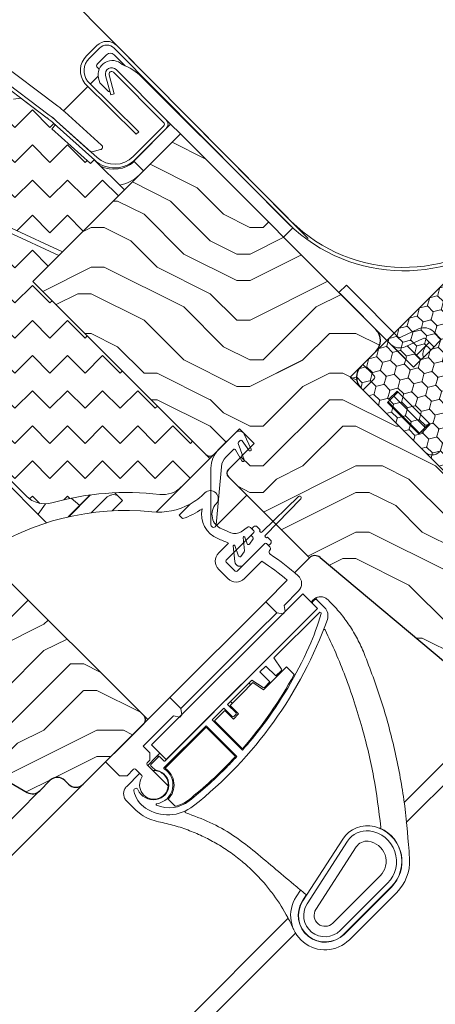
# Model space of a CAD drawing. Units: millimetres. Extents: x -23272466 to 44913, y -22484615 to 188.
# Drawn here: x -23270766 to -23270686, y -22482859 to -22482670 of the extents above; entities that cross this region are included whole.
import ezdxf

# ---------------------------------------------------------------- set-up
doc = ezdxf.new("R2010")
doc.units = ezdxf.units.MM
doc.linetypes.add('DASHED', pattern=[19.05, 12.7, -6.35])
doc.layers.get('0').update_dxf_attribs({"lineweight": 20})
for name, color, linetype, lineweight in [('KEYLITE DIMENSIONS', 7, 'Continuous', 18), ('KEYLITE FELT-BREATHER MEMBRANE', 151, 'DASHED', 35), ('KEYLITE IN VIEW', 253, 'Continuous', 5), ('KEYLITE INSULATION', 41, 'Continuous', 18), ('KEYLITE ROOF WINDOW FLASHING', 7, 'Continuous', 18), ('KEYLITE ROOF WINDOW FUTURETHERM FOAM', 61, 'Continuous', 9), ('KEYLITE ROOF WINDOW HATCH', 7, 'Continuous', 13), ('KEYLITE SECTION EDGE', 7, 'Continuous', 30)]:
    doc.layers.add(name, color=color, linetype=linetype, lineweight=lineweight)
doc.styles.get("Standard").update_dxf_attribs({"font": 'arial.ttf'})
doc.dimstyles.new('dachówki', dxfattribs={"dimtxt": 10, "dimasz": 8, "dimexe": 1.25, "dimexo": 0.625, "dimtad": 1, "dimtxsty": 'Standard', "dimcen": 2.5, "dimadec": 0, "dimazin": 0, "dimtfac": 1, "dimtmove": 0, "dimatfit": 3, "dimfxl": 0, "dimlwd": 15, "dimarcsym": 0})

# ---------------------------------------------------------------- blocks, each defined once
blk = doc.blocks.new('*D47')
at = {"layer": 'Defpoints', "color": 0, "ltscale": 10}
for p in [(-23270792.59, -22482629.82), (-23270660.8, -22482663.87), (-23270710.23, -22482712.88)]:
    blk.add_point(p, dxfattribs=at)
at = {"layer": 'KEYLITE DIMENSIONS', "color": 0, "lineweight": 15, "ltscale": 10}
for p, q in [((-23270714.75, -22482552.64), (-23270686.35, -22482524.48)), ((-23270743.15, -22482580.8), (-23270792.59, -22482629.82)), ((-23270821, -22482657.98), (-23270849.4, -22482686.15))]:
    blk.add_line(p, q, dxfattribs=at)
at = {"layer": 'KEYLITE DIMENSIONS', "color": 0, "lineweight": -2, "ltscale": 10}
for p, q in [((-23270661.24, -22482663.42), (-23270744.03, -22482579.92)), ((-23270710.67, -22482712.44), (-23270793.47, -22482628.93))]:
    blk.add_line(p, q, dxfattribs=at)
at = {"layer": 'KEYLITE DIMENSIONS', "color": 0, "ltscale": 10}
for points in [[(-23270719.44, -22482547.91), (-23270710.06, -22482557.38), (-23270743.15, -22482580.8)], [(-23270825.69, -22482653.25), (-23270816.3, -22482662.72), (-23270792.59, -22482629.82)]]:
    blk.add_solid(points, dxfattribs=at)
at = {"layer": 'KEYLITE DIMENSIONS', "color": 0, "ltscale": 10, "insert": (-23270782.1, -22482590.96), "char_height": 20, "attachment_point": 5, "rotation": 44.7554}
blk.add_mtext('60-150mm', dxfattribs=at)

msp = doc.modelspace()

# ---------------------------------------------------------------- hatches: boundary and pattern name
at = {"layer": 'KEYLITE INSULATION', "ltscale": 10}
h = msp.add_hatch(dxfattribs=at)
h.set_pattern_fill('ZIGZAG', color=256, scale=1.5, angle=315)
h.set_pattern_definition([(315, (15543.4312, 360.052), (6.7351920908, -2e-15), [4.7625, -4.7625]), (45, (15546.799, 356.684), (2e-15, 6.7351920908), [4.7625, -4.7625])])
h.paths.add_polyline_path([(-23270751.735, -22482697.325), (-23270752.404, -22482698.068), (-23270759.836, -22482691.377), (-23270759.167, -22482690.634), (-23270759.397, -22482690.426, 0.0218175), (-23270760.743, -22482689.317), (-23270765.795, -22482685.51), (-23270767.195, -22482685.707), (-23270773.739, -22482680.775, 0.3249188), (-23270790.195, -22482680.489), (-23270794.091, -22482683.216, 0.3394543), (-23270794.64, -22482684.958), (-23270794.589, -22482685.099, -0.339446), (-23270796.127, -22482689.975), (-23270809.092, -22482699.054), (-23270810.484, -22482698.808, 0.0436609), (-23270814.49, -22482702.169), (-23270813.783, -22482702.877), (-23270820.854, -22482709.948), (-23270821.561, -22482709.241, 0.0655449), (-23270826.329, -22482715.454), (-23270828.051, -22482718.436, 0.5760152), (-23270826.327, -22482721.436), (-23270812.318, -22482721.492, -0.197871), (-23270799.891, -22482726.669), (-23270795.292, -22482731.267), (-23270785.236, -22482721.211), (-23270780.414, -22482723.459), (-23270767.46, -22482710.506), (-23270757.816, -22482715.003), (-23270745.936, -22482703.124)])
h.paths.add_polyline_path([(-23270763.473, -22482720.66), (-23270758.523, -22482715.711), (-23270768.168, -22482711.213), (-23270780.414, -22482723.459), (-23270781.136, -22482724.182), (-23270785.959, -22482721.933), (-23270795.292, -22482731.267), (-23270764.707, -22482761.852, 0.2711335), (-23270759.82, -22482763.131, -0.0983616), (-23270739.151, -22482761.524, 0.2298981), (-23270735.025, -22482760.095), (-23270729.531, -22482754.601)])
at = {"layer": 'KEYLITE ROOF WINDOW FUTURETHERM FOAM', "ltscale": 10}
h = msp.add_hatch(dxfattribs=at)
h.set_pattern_fill('HONEY', color=256, scale=0.5, angle=135, style=0)
h.paths.add_polyline_path([(-23270702.661, -22482739.045), (-23270667.306, -22482774.4), (-23270646.432, -22482753.526), (-23270681.805, -22482718.188)])
at = {"layer": 'KEYLITE ROOF WINDOW HATCH'}
h = msp.add_hatch(dxfattribs=at)
h.set_pattern_fill('WOOD ENDGRAIN', color=256, scale=2, style=0, pattern_type=2)
h.set_pattern_definition([(360, (-23272449.08, -22484056.56), (50.8, 50.8), [2.54, -48.26]), (360, (-23272484.64, -22484051.48), (50.8, 50.8), [5.08, -45.72]), (360, (-23272451.62, -22484048.94), (50.8, 50.8), [2.54, -48.26]), (360, (-23272482.1, -22484043.86), (50.8, 50.8), [2.54, -48.26]), (360, (-23272451.62, -22484041.32), (50.8, 50.8), [2.54, -48.26]), (360, (-23272479.56, -22484038.78), (50.8, 50.8), [2.54, -48.26]), (360, (-23272451.62, -22484036.24), (50.8, 50.8), [2.54, -48.26]), (360, (-23272479.56, -22484031.16), (50.8, 50.8), [2.54, -27.94, 2.54, -17.78]), (360, (-23272479.56, -22484026.08), (50.8, 50.8), [5.08, -25.4, 2.54, -17.78]), (360, (-23272482.1, -22484018.46), (50.8, 50.8), [2.54, -7.62, 2.54, -20.32, 2.54, -15.24]), (360, (-23272484.64, -22484013.38), (50.8, 50.8), [2.54, -10.16, 5.08, -33.02]), (360, (-23272451.62, -22484010.84), (50.8, 50.8), [2.54, -48.26]), (360, (-23272484.64, -22484008.3), (50.8, 50.8), [2.54, -12.7, 2.54, -33.02]), (45, (-23272489.72, -22484056.56), (-2e-06, 50.8), [7.1842, -64.6579]), (45, (-23272446.54, -22484056.56), (-2e-06, 50.8), [14.3684, -57.4736]), (45, (-23272446.54, -22484031.16), (-2e-06, 50.8), [3.5921, -68.25]), (45, (-23272489.72, -22484026.08), (-2e-06, 50.8), [10.7763, -61.0657]), (45, (-23272446.54, -22484026.08), (-2e-06, 50.8), [17.9605, -53.8815]), (45, (-23272446.54, -22484018.46), (-2e-06, 50.8), [10.7763, -61.0657]), (315, (-23272456.7, -22484013.38), (50.8, -7e-06), [3.5921, -68.25]), (315, (-23272474.48, -22484054.02), (50.8, -7e-06), [7.1842, -64.6579]), (315, (-23272471.94, -22484033.7), (50.8, -7e-06), [7.1842, -64.6579]), (315, (-23272456.7, -22484043.86), (50.8, -7e-06), [7.1842, -64.6579]), (315, (-23272459.24, -22484023.54), (50.8, -7e-06), [7.1842, -64.6579]), (315, (-23272456.7, -22484018.46), (50.8, -7e-06), [10.7763, -61.0657]), (315, (-23272469.4, -22484048.94), (50.8, -7e-06), [10.7763, -61.0657]), (315, (-23272461.78, -22484046.4), (50.8, -7e-06), [10.7763, -61.0657]), (315, (-23272469.4, -22484028.62), (50.8, -7e-06), [10.7763, -61.0657]), (315, (-23272464.32, -22484026.08), (50.8, -7e-06), [10.7763, -61.0657]), (26.565, (-23272487.18, -22484046.4), (50.8, -9e-06), [5.6796, -107.9126]), (26.565, (-23272449.08, -22484048.94), (50.8, -9e-06), [22.7185, -90.8738]), (26.565, (-23272449.08, -22484041.32), (50.8, -9e-06), [22.7185, -90.8738]), (26.565, (-23272449.08, -22484036.24), (50.8, -9e-06), [22.7185, -34.036, 11.3594, -45.4784]), (26.565, (-23272444, -22484028.62), (50.8, -9e-06), [5.6796, -107.9126]), (26.565, (-23272489.72, -22484010.84), (50.8, -9e-06), [5.6796, -107.9126]), (26.565, (-23272449.08, -22484010.84), (50.8, -9e-06), [11.3592, -102.233]), (333.435, (-23272461.78, -22484056.56), (50.8, 2e-05), [11.3592, -102.233]), (333.435, (-23272479.56, -22484043.86), (50.8, 2e-05), [11.3592, -102.233]), (333.435, (-23272479.56, -22484051.48), (50.8, 2e-05), [5.6796, -107.9125]), (333.435, (-23272477.02, -22484038.78), (50.8, 2e-05), [17.0388, -96.5534]), (333.435, (-23272466.86, -22484038.78), (50.8, 2e-05), [11.3592, -102.233]), (333.435, (-23272461.78, -22484036.24), (50.8, 2e-05), [11.3592, -102.233]), (333.435, (-23272477.02, -22484031.16), (50.8, 2e-05), [5.6796, -107.9125]), (333.435, (-23272474.48, -22484026.08), (50.8, 2e-05), [5.6796, -107.9125]), (333.435, (-23272454.16, -22484015.92), (50.8, 2e-05), [5.6796, -107.9125]), (333.435, (-23272456.7, -22484033.7), (50.8, 2e-05), [5.6796, -107.9125]), (333.435, (-23272479.56, -22484018.46), (50.8, 2e-05), [17.0388, -96.5534]), (333.435, (-23272482.1, -22484013.38), (50.8, 2e-05), [11.3592, -102.233]), (333.435, (-23272454.16, -22484028.62), (50.8, 2e-05), [5.67944, -51.11496, 5.67944, -51.1184]), (333.435, (-23272469.4, -22484018.46), (50.8, 2e-05), [11.3592, -102.233]), (333.435, (-23272466.86, -22484013.38), (50.8, 2e-05), [11.3592, -102.233]), (333.435, (-23272482.1, -22484008.3), (50.8, 2e-05), [11.3592, -102.233]), (333.435, (-23272466.86, -22484008.3), (50.8, 2e-05), [11.3592, -102.233])])
edge = h.paths.add_edge_path()
edge.add_line((-23270708.415, -22482773.605), (-23270676.198, -22482800.633))
edge.add_arc((-23270674.269, -22482798.345), 2.992, 229.867, 315.05645)
edge.add_line((-23270672.151, -22482800.459), (-23270668.367, -22482796.674))
edge.add_line((-23270668.367, -22482796.674), (-23270671.902, -22482793.139))
edge.add_arc((-23270670.488, -22482791.725), 2, 135, 225, ccw=False)
edge.add_line((-23270671.902, -22482790.31), (-23270664.478, -22482782.886))
edge.add_line((-23270664.478, -22482782.886), (-23270663.063, -22482784.3))
edge.add_line((-23270663.063, -22482784.3), (-23270657.052, -22482785.36))
edge.add_line((-23270657.052, -22482785.36), (-23270649.628, -22482777.936))
edge.add_line((-23270649.628, -22482777.936), (-23270658.114, -22482769.451))
edge.add_arc((-23270660.235, -22482771.572), 3, 45, 135)
edge.add_line((-23270662.356, -22482769.451), (-23270665.185, -22482772.279))
edge.add_arc((-23270667.306, -22482770.158), 3, 225, 315, ccw=False)
edge.add_line((-23270669.427, -22482772.279), (-23270700.54, -22482741.166))
edge.add_arc((-23270698.419, -22482739.045), 3, 135, 225, ccw=False)
edge.add_line((-23270700.54, -22482736.924), (-23270697.926, -22482734.31))
edge.add_arc((-23270699.857, -22482731.983), 3.023, 309.68108, 404.80137)
edge.add_line((-23270697.712, -22482729.853), (-23270735.188, -22482692.376))
edge.add_line((-23270735.188, -22482692.376), (-23270763.473, -22482720.66))
edge.add_line((-23270763.473, -22482720.66), (-23270730.239, -22482753.894))
edge.add_arc((-23270729.531, -22482753.187), 1, 225, 315)
edge.add_line((-23270728.824, -22482753.894), (-23270723.877, -22482748.947))
edge.add_line((-23270723.877, -22482748.947), (-23270721.049, -22482751.776))
edge.add_line((-23270721.049, -22482751.776), (-23270725.996, -22482756.723))
edge.add_arc((-23270725.289, -22482757.43), 1, 135.00175, 225)
edge.add_line((-23270725.996, -22482758.137), (-23270710.44, -22482773.693))
edge.add_arc((-23270709.379, -22482774.754), 1.5, 50, 135, ccw=False)
h = msp.add_hatch(dxfattribs=at)
h.set_pattern_fill('WOOD ENDGRAIN', color=256, scale=2, style=0, pattern_type=2)
h.set_pattern_definition([(360, (-23272447.954, -22484056.434), (50.8, 50.8), [2.54, -48.26]), (360, (-23272483.514, -22484051.354), (50.8, 50.8), [5.08, -45.72]), (360, (-23272450.494, -22484048.814), (50.8, 50.8), [2.54, -48.26]), (360, (-23272480.974, -22484043.734), (50.8, 50.8), [2.54, -48.26]), (360, (-23272450.494, -22484041.194), (50.8, 50.8), [2.54, -48.26]), (360, (-23272478.434, -22484038.654), (50.8, 50.8), [2.54, -48.26]), (360, (-23272450.494, -22484036.114), (50.8, 50.8), [2.54, -48.26]), (360, (-23272478.434, -22484031.034), (50.8, 50.8), [2.54, -27.94, 2.54, -17.78]), (360, (-23272478.434, -22484025.954), (50.8, 50.8), [5.08, -25.4, 2.54, -17.78]), (360, (-23272480.974, -22484018.334), (50.8, 50.8), [2.54, -7.62, 2.54, -20.32, 2.54, -15.24]), (360, (-23272483.514, -22484013.254), (50.8, 50.8), [2.54, -10.16, 5.08, -33.02]), (360, (-23272450.494, -22484010.714), (50.8, 50.8), [2.54, -48.26]), (360, (-23272483.514, -22484008.174), (50.8, 50.8), [2.54, -12.7, 2.54, -33.02]), (45, (-23272488.594, -22484056.434), (-2e-06, 50.8), [7.1842, -64.6579]), (45, (-23272445.414, -22484056.434), (-2e-06, 50.8), [14.3684, -57.4736]), (45, (-23272445.414, -22484031.034), (-2e-06, 50.8), [3.5921, -68.25]), (45, (-23272488.594, -22484025.954), (-2e-06, 50.8), [10.7763, -61.0657]), (45, (-23272445.414, -22484025.954), (-2e-06, 50.8), [17.9605, -53.8815]), (45, (-23272445.414, -22484018.334), (-2e-06, 50.8), [10.7763, -61.0657]), (315, (-23272455.574, -22484013.254), (50.8, -7e-06), [3.5921, -68.25]), (315, (-23272473.354, -22484053.894), (50.8, -7e-06), [7.1842, -64.6579]), (315, (-23272470.814, -22484033.574), (50.8, -7e-06), [7.1842, -64.6579]), (315, (-23272455.574, -22484043.734), (50.8, -7e-06), [7.1842, -64.6579]), (315, (-23272458.114, -22484023.414), (50.8, -7e-06), [7.1842, -64.6579]), (315, (-23272455.574, -22484018.334), (50.8, -7e-06), [10.7763, -61.0657]), (315, (-23272468.274, -22484048.814), (50.8, -7e-06), [10.7763, -61.0657]), (315, (-23272460.654, -22484046.274), (50.8, -7e-06), [10.7763, -61.0657]), (315, (-23272468.274, -22484028.494), (50.8, -7e-06), [10.7763, -61.0657]), (315, (-23272463.194, -22484025.954), (50.8, -7e-06), [10.7763, -61.0657]), (26.565, (-23272486.054, -22484046.274), (50.8, -9e-06), [5.6796, -107.9126]), (26.565, (-23272447.954, -22484048.814), (50.8, -9e-06), [22.7185, -90.8738]), (26.565, (-23272447.954, -22484041.194), (50.8, -9e-06), [22.7185, -90.8738]), (26.565, (-23272447.954, -22484036.114), (50.8, -9e-06), [22.7185, -34.036, 11.3594, -45.4784]), (26.565, (-23272442.874, -22484028.494), (50.8, -9e-06), [5.6796, -107.9126]), (26.565, (-23272488.594, -22484010.714), (50.8, -9e-06), [5.6796, -107.9126]), (26.565, (-23272447.954, -22484010.714), (50.8, -9e-06), [11.3592, -102.233]), (333.435, (-23272460.654, -22484056.434), (50.8, 2e-05), [11.3592, -102.233]), (333.435, (-23272478.434, -22484043.734), (50.8, 2e-05), [11.3592, -102.233]), (333.435, (-23272478.434, -22484051.354), (50.8, 2e-05), [5.6796, -107.9125]), (333.435, (-23272475.894, -22484038.654), (50.8, 2e-05), [17.0388, -96.5534]), (333.435, (-23272465.734, -22484038.654), (50.8, 2e-05), [11.3592, -102.233]), (333.435, (-23272460.654, -22484036.114), (50.8, 2e-05), [11.3592, -102.233]), (333.435, (-23272475.894, -22484031.034), (50.8, 2e-05), [5.6796, -107.9125]), (333.435, (-23272473.354, -22484025.954), (50.8, 2e-05), [5.6796, -107.9125]), (333.435, (-23272453.034, -22484015.794), (50.8, 2e-05), [5.6796, -107.9125]), (333.435, (-23272455.574, -22484033.574), (50.8, 2e-05), [5.6796, -107.9125]), (333.435, (-23272478.434, -22484018.334), (50.8, 2e-05), [17.0388, -96.5534]), (333.435, (-23272480.974, -22484013.254), (50.8, 2e-05), [11.3592, -102.233]), (333.435, (-23272453.034, -22484028.494), (50.8, 2e-05), [5.67944, -51.11496, 5.67944, -51.1184]), (333.435, (-23272468.274, -22484018.334), (50.8, 2e-05), [11.3592, -102.233]), (333.435, (-23272465.734, -22484013.254), (50.8, 2e-05), [11.3592, -102.233]), (333.435, (-23272480.974, -22484008.174), (50.8, 2e-05), [11.3592, -102.233]), (333.435, (-23272465.734, -22484008.174), (50.8, 2e-05), [11.3592, -102.233])])
edge = h.paths.add_edge_path()
edge.add_arc((-23270763.581, -22482816.94), 2, 240, 315)
edge.add_line((-23270762.167, -22482818.354), (-23270760.199, -22482816.386))
edge.add_arc((-23270758.785, -22482817.8), 2, 45, 135, ccw=False)
edge.add_line((-23270757.371, -22482816.386), (-23270756.663, -22482817.093))
edge.add_arc((-23270755.249, -22482815.679), 2, 225, 314.99778)
edge.add_line((-23270753.835, -22482817.093), (-23270742.168, -22482805.426))
edge.add_arc((-23270742.875, -22482804.719), 1, 315.00292, 404.99602)
edge.add_line((-23270742.168, -22482804.012), (-23270794.496, -22482751.684))
edge.add_line((-23270794.496, -22482751.684), (-23270799.797, -22482756.989))
edge.add_line((-23270799.797, -22482756.989), (-23270799.797, -22482759.818))
edge.add_line((-23270799.797, -22482759.818), (-23270803.332, -22482763.353))
edge.add_line((-23270803.332, -22482763.353), (-23270806.161, -22482763.353))
edge.add_line((-23270806.161, -22482763.353), (-23270808.636, -22482765.828))
edge.add_line((-23270808.636, -22482765.828), (-23270793.079, -22482781.384))
edge.add_line((-23270793.079, -22482781.384), (-23270790.958, -22482779.263))
edge.add_line((-23270790.958, -22482779.263), (-23270788.13, -22482782.091))
edge.add_line((-23270788.13, -22482782.091), (-23270794.847, -22482788.809))
edge.add_line((-23270794.847, -22482788.809), (-23270792.372, -22482791.284))
edge.add_line((-23270792.372, -22482791.284), (-23270794.847, -22482793.759))
edge.add_line((-23270794.847, -22482793.759), (-23270797.322, -22482791.284))
edge.add_line((-23270797.322, -22482791.284), (-23270801.565, -22482795.526))
edge.add_line((-23270801.565, -22482795.526), (-23270797.322, -22482799.769))
edge.add_line((-23270797.322, -22482799.769), (-23270764.581, -22482818.672))

# ---------------------------------------------------------------- linework, layer by layer
for p, q in [((-23270772.716, -22482679.418), (-23270760.322, -22482688.758)), ((-23270773.137, -22482679.977), (-23270760.743, -22482689.317)), ((-23270749.535, -22482681.196), (-23270748.551, -22482684.867)), ((-23270748.859, -22482681.015), (-23270747.875, -22482684.685)), ((-23270738.406, -22482690.149), (-23270748.022, -22482680.532)), ((-23270737.911, -22482689.654), (-23270747.527, -22482680.037)), ((-23270747.875, -22482684.685), (-23270748.551, -22482684.867)), ((-23270765.795, -22482685.51), (-23270767.195, -22482685.707)), ((-23270765.795, -22482685.51), (-23270760.743, -22482689.317)), ((-23270759.167, -22482690.634), (-23270759.836, -22482691.377)), ((-23270759.397, -22482690.426), (-23270759.167, -22482690.634)), ((-23270759.397, -22482690.426), (-23270751.624, -22482697.425)), ((-23270759.279, -22482689.597), (-23270759.28, -22482689.597)), ((-23270758.929, -22482689.906), (-23270751.156, -22482696.905)), ((-23270737.062, -22482690.502), (-23270744.133, -22482697.573)), ((-23270735.188, -22482692.376), (-23270737.062, -22482690.502)), ((-23270752.404, -22482698.068), (-23270759.836, -22482691.377)), ((-23270744.275, -22482696.725), (-23270738.406, -22482690.856)), ((-23270743.78, -22482697.22), (-23270737.911, -22482691.351)), ((-23270742.259, -22482699.447), (-23270735.188, -22482692.376)), ((-23270752.604, -22482695.601), (-23270752.603, -22482695.601)), ((-23270751.735, -22482697.325), (-23270752.404, -22482698.068)), ((-23270751.735, -22482697.325), (-23270745.936, -22482703.124)), ((-23270744.133, -22482697.573), (-23270742.259, -22482699.447)), ((-23270745.936, -22482703.124), (-23270757.816, -22482715.003)), ((-23270758.523, -22482715.711), (-23270768.168, -22482711.213)), ((-23270767.46, -22482710.506), (-23270757.816, -22482715.003)), ((-23270763.473, -22482720.66), (-23270758.523, -22482715.711)), ((-23270729.531, -22482754.601), (-23270763.473, -22482720.66)), ((-23270795.292, -22482731.267), (-23270764.707, -22482761.852)), ((-23270694.708, -22482732.857), (-23270694.709, -22482732.858)), ((-23270727.863, -22482752.933), (-23270724.585, -22482749.655)), ((-23270723.724, -22482751.198), (-23270724.038, -22482751.512)), ((-23270722.077, -22482753.039), (-23270723.342, -22482751.232)), ((-23270722.971, -22482749.939), (-23270721.63, -22482752.815)), ((-23270722.842, -22482749.983), (-23270722.916, -22482750.057)), ((-23270725.031, -22482752.929), (-23270726.448, -22482754.347)), ((-23270723.421, -22482755.088), (-23270724.638, -22482752.981)), ((-23270724.096, -22482751.774), (-23270722.96, -22482754.897)), ((-23270735.025, -22482760.095), (-23270729.531, -22482754.601)), ((-23270729.327, -22482767.332), (-23270729.327, -22482756.468)), ((-23270727.315, -22482756.197), (-23270728.329, -22482767.377)), ((-23270712.541, -22482761.939), (-23270719.487, -22482768.709)), ((-23270718.886, -22482769.31), (-23270712.116, -22482762.364)), ((-23270735.45, -22482765.474), (-23270733.339, -22482763.363)), ((-23270734.762, -22482766.163), (-23270735.45, -22482765.474)), ((-23270723.554, -22482768.673), (-23270722.359, -22482767.836)), ((-23270721.719, -22482767.892), (-23270721.131, -22482768.48)), ((-23270721.167, -22482767.737), (-23270721.52, -22482768.091)), ((-23270721.52, -22482768.091), (-23270721.131, -22482768.48)), ((-23270719.912, -22482768.285), (-23270720.46, -22482767.737)), ((-23270726.435, -22482774.136), (-23270721.131, -22482768.833)), ((-23270723.132, -22482769.778), (-23270722.908, -22482772.336)), ((-23270722.376, -22482770.992), (-23270722.842, -22482769.714)), ((-23270721.249, -22482770.068), (-23270721.937, -22482771.05)), ((-23270721.131, -22482768.833), (-23270721.485, -22482769.187)), ((-23270721.485, -22482769.54), (-23270721.277, -22482769.748)), ((-23270717.914, -22482770.283), (-23270718.462, -22482769.735)), ((-23270727.849, -22482772.722), (-23270725.974, -22482770.847)), ((-23270725.041, -22482771.405), (-23270724.779, -22482774.4)), ((-23270724.022, -22482773.342), (-23270724.751, -22482771.34)), ((-23270719.01, -22482770.954), (-23270724.313, -22482776.258)), ((-23270723.076, -22482775.02), (-23270719.01, -22482770.954)), ((-23270721.998, -22482771.111), (-23270721.937, -22482771.05)), ((-23270718.656, -22482770.954), (-23270718.069, -22482771.542)), ((-23270718.656, -22482770.954), (-23270718.268, -22482771.343)), ((-23270718.268, -22482771.343), (-23270717.914, -22482770.99)), ((-23270723.644, -22482773.462), (-23270723.582, -22482773.4)), ((-23270722.953, -22482772.501), (-23270723.582, -22482773.4)), ((-23270718.013, -22482772.182), (-23270718.097, -22482772.302)), ((-23270724.667, -22482776.258), (-23270726.435, -22482774.49)), ((-23270719.57, -22482774.343), (-23270722.899, -22482777.672)), ((-23270726.081, -22482777.672), (-23270727.849, -22482775.904)), ((-23270718.833, -22482782.091), (-23270714.701, -22482777.959)), ((-23270711.727, -22482780.571), (-23270740.718, -22482809.562)), ((-23270715.298, -22482782.798), (-23270712.528, -22482780.029)), ((-23270708.899, -22482783.399), (-23270711.727, -22482780.571)), ((-23270715.086, -22482784.001), (-23270715.298, -22482782.798)), ((-23270709.535, -22482781.773), (-23270709.747, -22482781.985)), ((-23270709.747, -22482782.551), (-23270708.969, -22482783.329)), ((-23270707.529, -22482783.213), (-23270708.969, -22482781.773)), ((-23270737.89, -22482812.391), (-23270708.899, -22482783.399)), ((-23270708.969, -22482783.47), (-23270719.435, -22482793.935)), ((-23270708.545, -22482784.177), (-23270717.242, -22482792.874)), ((-23270715.51, -22482784.425), (-23270716.712, -22482784.213)), ((-23270715.086, -22482784.001), (-23270715.51, -22482784.425)), ((-23270718.798, -22482794.43), (-23270719.929, -22482795.561)), ((-23270716.889, -22482796.339), (-23270718.798, -22482794.43)), ((-23270717.242, -22482792.874), (-23270715.797, -22482795.018)), ((-23270720.354, -22482794.854), (-23270726.477, -22482800.978)), ((-23270719.929, -22482795.561), (-23270718.02, -22482797.471)), ((-23270715.821, -22482795.271), (-23270716.889, -22482796.339)), ((-23270721.485, -22482797.117), (-23270726.152, -22482801.784)), ((-23270719.342, -22482798.563), (-23270721.485, -22482797.117)), ((-23270718.02, -22482797.471), (-23270719.088, -22482798.539)), ((-23270749.522, -22482812.78), (-23270737.218, -22482800.476)), ((-23270735.097, -22482802.597), (-23270737.218, -22482800.476)), ((-23270730.826, -22482805.328), (-23270726.512, -22482801.013)), ((-23270726.152, -22482801.784), (-23270724.526, -22482803.41)), ((-23270742.309, -22482809.81), (-23270736.511, -22482804.012)), ((-23270736.511, -22482804.012), (-23270735.309, -22482804.224)), ((-23270734.885, -22482803.8), (-23270735.309, -22482804.224)), ((-23270735.097, -22482802.597), (-23270734.885, -22482803.8)), ((-23270726.859, -22482802.491), (-23270729.122, -22482804.754)), ((-23270725.233, -22482804.117), (-23270726.859, -22482802.491)), ((-23270724.526, -22482803.693), (-23270724.95, -22482804.117)), ((-23270730.253, -22482805.885), (-23270738.348, -22482813.98)), ((-23270730.861, -22482805.362), (-23270738.173, -22482812.673)), ((-23270724.359, -22482811.779), (-23270730.253, -22482805.885)), ((-23270729.122, -22482804.754), (-23270723.29, -22482810.586)), ((-23270740.718, -22482809.562), (-23270737.89, -22482812.391)), ((-23270742.309, -22482809.81), (-23270741.036, -22482811.083)), ((-23270741.036, -22482811.083), (-23270741.036, -22482812.497)), ((-23270746.835, -22482815.467), (-23270749.522, -22482812.78)), ((-23270741.036, -22482812.497), (-23270741.567, -22482813.027)), ((-23270741.567, -22482813.381), (-23270737.516, -22482817.432)), ((-23270739.41, -22482811.86), (-23270740.86, -22482813.31)), ((-23270738.314, -22482812.673), (-23270739.127, -22482811.86)), ((-23270744.183, -22482814.229), (-23270745.42, -22482815.467)), ((-23270742.612, -22482815.446), (-23270743.829, -22482814.229)), ((-23270740.86, -22482813.593), (-23270740.412, -22482814.041)), ((-23270725.234, -22482814.582), (-23270725.236, -22482814.579)), ((-23270745.42, -22482815.467), (-23270746.835, -22482815.467)), ((-23270704.067, -22482827.63), (-23270711.733, -22482839.499)), ((-23270703.136, -22482828.033), (-23270710.893, -22482840.042)), ((-23270704.55, -22482845.165), (-23270695.474, -22482836.089)), ((-23270703.843, -22482845.872), (-23270694.766, -22482836.796))]:
    msp.add_line(p, q)
at = {"ltscale": 10}
msp.add_line((-23270716.712, -22482784.213), (-23270718.833, -22482782.091), dxfattribs=at)
for centre, radius, start, end in [((-23270748.376, -22482680.886), 1.2, 45, 195), ((-23270748.376, -22482680.886), 0.5, 45, 195), ((-23270772.78, -22482705.289), 20.7, 48, 53), ((-23270772.78, -22482705.289), 20, 48, 53), ((-23270738.759, -22482690.502), 0.5, 315, 45), ((-23270738.759, -22482690.502), 1.2, 315, 45), ((-23270747.81, -22482693.189), 5.7, 228, 315), ((-23270747.81, -22482693.189), 5, 228, 315), ((-23270723.877, -22482750.362), 1, 25, 135), ((-23270723.547, -22482751.375), 0.25, 35, 135), ((-23270724.327, -22482756.468), 5, 135, 180), ((-23270724.854, -22482753.106), 0.25, 30, 135), ((-23270723.861, -22482751.689), 0.25, 135, 200), ((-23270721.851, -22482752.932), 0.25, 205.40405, 27.68325), ((-23270724.327, -22482756.468), 3, 135, 174.81607), ((-23270723.195, -22482754.982), 0.25, 205.00001, 20), ((-23270738.56, -22482756.559), 5, 263.20995, 315), ((-23270761.171, -22482758.317), 5, 225, 285.68036), ((-23270745.441, -22482814.352), 53.201, 83.20995, 105.68036), ((-23270739.411, -22482752.321), 12.601, 298.80554, 315), ((-23270729.44, -22482762.292), 1.5, 317.21628, 135), ((-23270712.328, -22482762.151), 0.3, 314.82948, 135.17052), ((-23270739.411, -22482752.321), 14.601, 288.56549, 305.07908), ((-23270726.137, -22482765.349), 5, 167.54235, 248.3368), ((-23270726.137, -22482765.349), 3, 137.21628, 248.3368), ((-23270728.827, -22482767.332), 0.5, 180, 354.81607), ((-23270745.702, -22482814.606), 50, 66.1801, 68.3368), ((-23270722.072, -22482768.246), 0.5, 45, 125), ((-23270720.813, -22482768.091), 0.5, 45, 135), ((-23270745.702, -22482814.606), 48, 65.73192, 68.3368), ((-23270724.701, -22482767.035), 2, 246.1801, 305), ((-23270722.983, -22482769.765), 0.15, 20, 185), ((-23270721.308, -22482769.363), 0.25, 135, 225), ((-23270721.454, -22482769.925), 0.25, 325, 45), ((-23270721.308, -22482768.656), 0.25, 315, 45), ((-23270719.699, -22482768.497), 0.3, 135, 315), ((-23270718.674, -22482769.523), 0.3, 135, 315), ((-23270724.892, -22482771.392), 0.15, 20, 185), ((-23270722.142, -22482770.907), 0.25, 200, 325), ((-23270718.833, -22482771.131), 0.25, 45, 135), ((-23270718.423, -22482771.895), 0.5, 325, 45), ((-23270718.268, -22482770.636), 0.5, 315, 45), ((-23270726.258, -22482774.313), 2.25, 135, 225), ((-23270723.787, -22482773.257), 0.25, 200, 325), ((-23270723.157, -22482772.357), 0.25, 325, 5), ((-23270717.687, -22482772.589), 0.5, 145, 236.30681), ((-23270745.702, -22482814.606), 50, 48.57352, 56.30681), ((-23270726.258, -22482774.313), 0.25, 135, 225), ((-23270723.783, -22482774.313), 1, 185, 315), ((-23270745.702, -22482814.606), 48, 49.77037, 57.01469), ((-23270724.49, -22482776.081), 2.25, 225, 315), ((-23270724.49, -22482776.081), 0.25, 225, 315), ((-23270713.942, -22482778.615), 2, 315, 48.57352), ((-23270709.464, -22482782.268), 0.4, 135, 225), ((-23270709.252, -22482782.056), 0.4, 45, 135), ((-23270709.04, -22482783.399), 0.1, 315, 45), ((-23270709.085, -22482784.768), 2.2, 340.30414, 45), ((-23270752.827, -22482771.804), 46.352, 335.82146, 344.26694), ((-23270708.404, -22482784.318), 0.2, 344.26694, 135), ((-23270782.309, -22482758.556), 79.974, 308.3449, 340.30414), ((-23270782.246, -22482758.596), 78.6, 322.9035, 335.82146), ((-23270715.962, -22482795.13), 0.2, 315, 34), ((-23270719.23, -22482798.397), 0.2, 236, 315), ((-23270724.667, -22482803.552), 0.2, 315, 45), ((-23270725.091, -22482803.976), 0.2, 225, 315), ((-23270783.747, -22482757.461), 80.482, 318.69332, 322.9035), ((-23270741.39, -22482813.204), 0.25, 135, 225), ((-23270740.718, -22482813.451), 0.2, 135, 225), ((-23270739.269, -22482812.002), 0.2, 45, 135), ((-23270738.244, -22482812.603), 0.1, 225, 315), ((-23270783.747, -22482757.461), 80.482, 315.18423, 317.55255), ((-23270744.006, -22482814.406), 0.25, 45, 135), ((-23270742.789, -22482815.623), 0.25, 327.51333, 45), ((-23270739.351, -22482812.98), 1.5, 225, 257.95685), ((-23270740.259, -22482817.235), 2.85, 278.29389, 77.95685), ((-23270740.259, -22482817.235), 3.65, 278.37203, 58.10718), ((-23270738.277, -22482814.051), 0.1, 135, 238.10718), ((-23270782.246, -22482758.596), 78.617, 308.2861, 315), ((-23270740.259, -22482817.235), 2.75, 147.51333, 355.88519), ((-23270743.709, -22482818.281), 0.4, 23.77311, 190.75496), ((-23270739.063, -22482817.398), 5.13, 190.75496, 236.75931), ((-23270740.323, -22482816.789), 3.3, 203.77311, 278.29389), ((-23270739.705, -22482820.994), 0.15, 98.37203, 246.84134), ((-23270737.346, -22482815.478), 6.15, 246.84134, 308.2861), ((-23270737.568, -22482815.118), 7.857, 236.75931, 308.3449), ((-23270699.338, -22482830.685), 5.63, 75.97625, 147.14181), ((-23270699.457, -22482830.409), 4.38, 82.87688, 147.1418), ((-23270699.645, -22482831.917), 5.9, 315, 82.87688), ((-23270699.645, -22482831.917), 6.9, 315, 75.97625), ((-23270707.449, -22482842.266), 5.1, 147.14181, 315), ((-23270707.449, -22482842.266), 4.1, 147.1418, 315)]:
    msp.add_arc(centre, radius, start, end)
at = {"layer": 'KEYLITE FELT-BREATHER MEMBRANE'}
msp.add_lwpolyline([(-23270444.957, -22482528.242), (-23270510.541, -22482593.758), (-23270528.219, -22482576.081), (-23270675.777, -22482724.181), (-23270681.805, -22482718.188), (-23270695.592, -22482731.976), (-23270715.389, -22482712.175)], dxfattribs=at)
at = {"layer": 'KEYLITE IN VIEW'}
for p, q in [((-23270758.924, -22482686.867), (-23270771.318, -22482677.527)), ((-23270751.098, -22482678.941), (-23270749.33, -22482677.173)), ((-23270747.916, -22482677.173), (-23270745.788, -22482679.301)), ((-23270772.732, -22482679.404), (-23270760.338, -22482688.744)), ((-23270750.771, -22482679.975), (-23270751.098, -22482679.648)), ((-23270750.955, -22482681.273), (-23270751.098, -22482681.416)), ((-23270751.098, -22482681.416), (-23270752.441, -22482682.759)), ((-23270750.878, -22482681.69), (-23270750.639, -22482682.582)), ((-23270750.639, -22482682.582), (-23270749.045, -22482684.176)), ((-23270742.571, -22482681.458), (-23270719.986, -22482704.043)), ((-23270752.936, -22482683.254), (-23270757.613, -22482687.931)), ((-23270750.288, -22482694.524), (-23270757.362, -22482688.154)), ((-23270758.934, -22482689.901), (-23270752.536, -22482695.662)), ((-23270758.934, -22482689.901), (-23270758.934, -22482689.902)), ((-23270737.911, -22482689.654), (-23270737.062, -22482690.502)), ((-23270752.536, -22482695.662), (-23270752.538, -22482695.661)), ((-23270752.339, -22482695.84), (-23270752.081, -22482695.775)), ((-23270752.081, -22482695.775), (-23270750.501, -22482695.381)), ((-23270719.986, -22482704.043), (-23270713.622, -22482710.407)), ((-23270715.389, -22482712.175), (-23270713.622, -22482710.407)), ((-23270704.784, -22482722.781), (-23270703.37, -22482721.366)), ((-23270703.37, -22482721.366), (-23270701.955, -22482722.781)), ((-23270701.955, -22482722.781), (-23270693.47, -22482731.266)), ((-23270697.712, -22482729.853), (-23270694.884, -22482732.68)), ((-23270689.507, -22482729.781), (-23270692.905, -22482731.365)), ((-23270686.682, -22482730.279), (-23270685.162, -22482731.799)), ((-23270697.712, -22482734.095), (-23270695.592, -22482731.976)), ((-23270695.592, -22482731.976), (-23270693.824, -22482733.743)), ((-23270695.549, -22482732.019), (-23270695.547, -22482732.017)), ((-23270695.282, -22482732.282), (-23270695.283, -22482732.284)), ((-23270688.661, -22482731.593), (-23270692.06, -22482733.178)), ((-23270688.097, -22482731.693), (-23270686.576, -22482733.213)), ((-23270687.461, -22482732.328), (-23270687.643, -22482732.509)), ((-23270686.93, -22482733.567), (-23270685.162, -22482731.799)), ((-23270694.884, -22482732.68), (-23270690.464, -22482737.101)), ((-23270690.465, -22482737.102), (-23270693.824, -22482733.743)), ((-23270691.718, -22482733.018), (-23270689.05, -22482735.686)), ((-23270686.93, -22482733.567), (-23270690.465, -22482737.102)), ((-23270689.935, -22482734.801), (-23270687.937, -22482732.804)), ((-23270687.813, -22482732.68), (-23270687.643, -22482732.509)), ((-23270698.42, -22482738.34), (-23270700.188, -22482736.572)), ((-23270700.187, -22482741.52), (-23270698.067, -22482739.4)), ((-23270698.067, -22482738.693), (-23270698.42, -22482738.34)), ((-23270695.203, -22482743.254), (-23270693.647, -22482741.698)), ((-23270693.647, -22482741.698), (-23270687.283, -22482748.062)), ((-23270694.701, -22482743.106), (-23270695.366, -22482743.77)), ((-23270695.026, -22482743.431), (-23270695.203, -22482743.254)), ((-23270694.237, -22482742.641), (-23270694.701, -22482743.106)), ((-23270693.471, -22482741.875), (-23270694.28, -22482742.684)), ((-23270688.226, -22482748.652), (-23270694.237, -22482742.641)), ((-23270695.366, -22482743.77), (-23270695.487, -22482743.891)), ((-23270689.476, -22482749.902), (-23270695.487, -22482743.891)), ((-23270689.355, -22482749.781), (-23270695.366, -22482743.77)), ((-23270689.355, -22482749.781), (-23270688.691, -22482749.116)), ((-23270687.283, -22482748.062), (-23270688.839, -22482749.618)), ((-23270688.691, -22482749.116), (-23270688.226, -22482748.652)), ((-23270688.226, -22482748.652), (-23270687.46, -22482747.886)), ((-23270689.476, -22482749.902), (-23270689.355, -22482749.781)), ((-23270688.839, -22482749.618), (-23270689.016, -22482749.441)), ((-23270775.565, -22482752.229), (-23270760.842, -22482766.953)), ((-23270728.824, -22482753.894), (-23270729.531, -22482754.601)), ((-23270735.025, -22482760.095), (-23270739.845, -22482764.915)), ((-23270752.493, -22482761.62), (-23270756.703, -22482765.831)), ((-23270752.408, -22482761.609), (-23270756.608, -22482765.809)), ((-23270754.503, -22482763.631), (-23270756.108, -22482762.231)), ((-23270749.539, -22482762.275), (-23270752.307, -22482765.044)), ((-23270747.783, -22482761.202), (-23270747.212, -22482761.774)), ((-23270747.212, -22482761.774), (-23270746.281, -22482762.704)), ((-23270728.252, -22482767.464), (-23270722.46, -22482761.672)), ((-23270762.478, -22482765.317), (-23270761.076, -22482763.316)), ((-23270748.248, -22482764.67), (-23270746.281, -22482762.704)), ((-23270748.125, -22482764.548), (-23270747.999, -22482764.658)), ((-23270710.44, -22482773.693), (-23270713.285, -22482776.538)), ((-23270709.782, -22482781.809), (-23270710.136, -22482782.162)), ((-23270709.712, -22482781.738), (-23270709.782, -22482781.809)), ((-23270708.969, -22482781.773), (-23270709.116, -22482781.626)), ((-23270706.883, -22482781.738), (-23270706.53, -22482782.091)), ((-23270720.247, -22482787.748), (-23270716.712, -22482784.213)), ((-23270735.097, -22482802.597), (-23270720.247, -22482787.748)), ((-23270719.252, -22482798.985), (-23270714.838, -22482794.572)), ((-23270714.838, -22482794.572), (-23270713.367, -22482796.043)), ((-23270723.465, -22482799.804), (-23270721.279, -22482797.618)), ((-23270721.697, -22482798.036), (-23270722.051, -22482797.683)), ((-23270721.279, -22482797.618), (-23270719.252, -22482798.985)), ((-23270725.657, -22482801.996), (-23270723.465, -22482799.804)), ((-23270724.031, -22482803.622), (-23270725.657, -22482801.996)), ((-23270725.586, -22482801.218), (-23270725.233, -22482801.572)), ((-23270742.168, -22482804.012), (-23270741.461, -22482804.719)), ((-23270728.627, -22482804.966), (-23270726.647, -22482802.986)), ((-23270726.647, -22482802.986), (-23270725.021, -22482804.612)), ((-23270725.021, -22482804.612), (-23270724.031, -22482803.622)), ((-23270723.303, -22482810.29), (-23270728.627, -22482804.966)), ((-23270676.036, -22482804.344), (-23270692.293, -22482820.6)), ((-23270738.119, -22482814.034), (-23270730.253, -22482806.168)), ((-23270730.253, -22482806.168), (-23270724.63, -22482811.791)), ((-23270673.915, -22482806.465), (-23270691.9, -22482824.45)), ((-23270739.127, -22482811.153), (-23270739.834, -22482811.861)), ((-23270739.834, -22482811.861), (-23270741.461, -22482813.487)), ((-23270743.016, -22482815.043), (-23270745.491, -22482817.517)), ((-23270753.835, -22482817.093), (-23271009.544, -22483072.802)), ((-23270762.27, -22482818.451), (-23271013.083, -22483069.263)), ((-23270743.751, -22482822.086), (-23270745.491, -22482820.346)), ((-23270736.181, -22482821.312), (-23270737.536, -22482819.957)), ((-23270742.697, -22482822.943), (-23270743.751, -22482822.086)), ((-23270701.456, -22482829.118), (-23270709.213, -22482841.127)), ((-23270705.964, -22482843.751), (-23270696.888, -22482834.675)), ((-23270712.993, -22482838.685), (-23270712.161, -22482837.397)), ((-23270703.812, -22482845.903), (-23270694.736, -22482836.827)), ((-23270693.706, -22482837.857), (-23270702.782, -22482846.933)), ((-23270694.736, -22482836.827), (-23270694.766, -22482836.796)), ((-23270710.984, -22482838.26), (-23270711.77, -22482839.475)), ((-23270711.77, -22482839.475), (-23270711.733, -22482839.499)), ((-23270714.517, -22482842.825), (-23270977.019, -22483105.326)), ((-23270713.109, -22482845.66), (-23270974.897, -22483107.448))]:
    msp.add_line(p, q, dxfattribs=at)
at = {"layer": 'KEYLITE IN VIEW', "ltscale": 10}
msp.add_line((-23270737.218, -22482800.476), (-23270718.833, -22482782.091), dxfattribs=at)
at = {"layer": 'KEYLITE IN VIEW', "flags": 128}
msp.add_lwpolyline([(-23270760.338, -22482688.744), (-23270760.335, -22482688.747), (-23270760.334, -22482688.749)], dxfattribs=at)
at = {"layer": 'KEYLITE IN VIEW'}
for centre, radius, start, end in [((-23270748.623, -22482677.88), 1, 45, 135), ((-23270750.745, -22482679.295), 0.5, 135, 225), ((-23270748.27, -22482680.992), 2.7, 45, 195), ((-23270749.642, -22482688.529), 10, 45, 70.84193), ((-23270748.904, -22482684.035), 0.2, 225, 323.68219), ((-23270772.886, -22482705.395), 23.2, 48, 53), ((-23270772.886, -22482705.395), 20.85, 48, 53), ((-23270750.622, -22482694.896), 0.5, 284.01839, 48), ((-23270752.202, -22482695.29), 0.5, 228, 284.01839), ((-23270747.916, -22482693.295), 5.85, 243.42867, 311.57), ((-23270747.859, -22482695.474), 6.769, 278.25271, 315), ((-23270688.45, -22482732.046), 2.5, 45, 115), ((-23270693.117, -22482730.912), 0.5, 225, 295), ((-23270688.45, -22482732.046), 0.5, 45, 115), ((-23270693.117, -22482730.912), 2.5, 225, 295), ((-23270698.42, -22482739.047), 0.5, 315, 45), ((-23270686.93, -22482751.951), 2, 227.75441, 315), ((-23270739.411, -22482752.321), 12.601, 264.23206, 298.80554), ((-23270745.702, -22482814.606), 50, 84.23206, 123.47455), ((-23270708.297, -22482783.152), 2, 112.11436, 135), ((-23270708.297, -22482783.152), 2, 111.01312, 112.11436), ((-23270709.429, -22482782.162), 0.5, 135, 225), ((-23270707.582, -22482787.603), 0.2, 25.58968, 158.75882), ((-23270782.246, -22482758.596), 78.4, 318.74849, 331.46856), ((-23270739.481, -22482812.214), 0.5, 45, 135), ((-23270782.246, -22482758.596), 78.417, 312.57026, 317.28429), ((-23270740.358, -22482814.236), 0.25, 225, 271.89533), ((-23270740.259, -22482817.235), 2.75, 355.88519, 91.89533), ((-23270740.259, -22482817.235), 3.85, 315, 56.23941), ((-23270782.246, -22482758.596), 78.417, 308.2861, 312.57026), ((-23270744.077, -22482818.932), 2, 157.88564, 158.98688), ((-23270744.077, -22482818.932), 2, 135, 157.88564), ((-23270737.346, -22482815.478), 5.95, 281.2903, 308.2861), ((-23270734.088, -22482822.384), 0.2, 115.59021, 251.76193), ((-23270696.932, -22482825.356), 0.2, 247.5338, 5.91568), ((-23270699.645, -22482831.917), 6.944, 315, 66.51622), ((-23270699.457, -22482830.409), 2.38, 82.87688, 147.1418), ((-23270699.645, -22482831.917), 3.9, 315, 82.87688), ((-23270811.121, -22482837.188), 120, 2.70699, 3.47128), ((-23270699.645, -22482831.917), 8.4, 315, 2.70699), ((-23270707.449, -22482842.266), 6.6, 147.14181, 315), ((-23270707.449, -22482842.266), 5.144, 147.14181, 315), ((-23270711.048, -22482838.07), 0.2, 230, 327.14181), ((-23270707.449, -22482842.266), 2.1, 147.1418, 315)]:
    msp.add_arc(centre, radius, start, end, dxfattribs=at)
for points, knots in [([(-23270688.604, -22482735.241), (-23270688.64, -22482735.095), (-23270688.77, -22482734.569), (-23270688.534, -22482733.605), (-23270688.054, -22482732.988), (-23270687.813, -22482732.68)], [0, 0, 0, 0, 0.1607479, 0.5803739, 1, 1, 1, 1]), ([(-23270747.212, -22482761.774), (-23270747.355, -22482761.686), (-23270747.621, -22482761.524), (-23270748.254, -22482761.562), (-23270748.834, -22482761.756), (-23270749.263, -22482762.018), (-23270749.47, -22482762.211), (-23270749.539, -22482762.275)], [0, 0, 0, 0, 0.2984375, 0.5525541, 0.751695, 0.9174861, 1, 1, 1, 1]), ([(-23270709.116, -22482781.626), (-23270709.131, -22482781.608), (-23270709.159, -22482781.573), (-23270709.177, -22482781.507), (-23270709.174, -22482781.439), (-23270709.147, -22482781.376), (-23270709.104, -22482781.326), (-23270709.067, -22482781.308), (-23270709.05, -22482781.299)], [0, 0, 0, 0, 0.1711907, 0.3423814, 0.5135716, 0.6847655, 0.8559665, 1, 1, 1, 1]), ([(-23270709.014, -22482781.285), (-23270708.931, -22482781.257), (-23270708.634, -22482781.156), (-23270708.084, -22482781.128), (-23270707.412, -22482781.304), (-23270707.059, -22482781.593), (-23270706.883, -22482781.738)], [0, 0, 0, 0, 0.1144177, 0.409323, 0.7049212, 1, 1, 1, 1]), ([(-23270706.53, -22482782.091), (-23270705.859, -22482782.801), (-23270704.51, -22482784.227), (-23270702.753, -22482786.629), (-23270701.183, -22482789.213), (-23270700.362, -22482791.075), (-23270699.95, -22482792.01)], [0, 0, 0, 0, 0.2438864, 0.490103, 0.7437594, 1, 1, 1, 1]), ([(-23270707.401, -22482787.517), (-23270706.724, -22482788.976), (-23270705.368, -22482791.898), (-23270703.524, -22482796.498), (-23270701.824, -22482801.291), (-23270699.885, -22482807.702), (-23270697.969, -22482815.7), (-23270697.146, -22482822.116), (-23270696.733, -22482825.335)], [0, 0, 0, 0, 0.122104, 0.2444372, 0.3761306, 0.5081073, 0.7531544, 1, 1, 1, 1]), ([(-23270699.95, -22482792.01), (-23270698.806, -22482795.022), (-23270696.511, -22482801.067), (-23270694.016, -22482810.471), (-23270692.168, -22482820.103), (-23270691.617, -22482826.642), (-23270691.341, -22482829.922)], [0, 0, 0, 0, 0.2457958, 0.493264, 0.7457963, 1, 1, 1, 1]), ([(-23270745.491, -22482820.346), (-23270745.636, -22482820.17), (-23270745.925, -22482819.817), (-23270746.101, -22482819.145), (-23270746.073, -22482818.595), (-23270745.972, -22482818.298), (-23270745.944, -22482818.214)], [0, 0, 0, 0, 0.2950788, 0.590677, 0.8855823, 1, 1, 1, 1]), ([(-23270739.381, -22482824.297), (-23270739.956, -22482824.155), (-23270741.127, -22482823.864), (-23270742.167, -22482823.254), (-23270742.697, -22482822.943)], [0, 0, 0, 0, 0.49081415, 1, 1, 1, 1]), ([(-23270721.287, -22482829.739), (-23270722.569, -22482828.743), (-23270725.152, -22482826.735), (-23270729.482, -22482824.313), (-23270732.591, -22482823.155), (-23270734.151, -22482822.574)], [0, 0, 0, 0, 0.3290013, 0.6632766, 1, 1, 1, 1]), ([(-23270713.477, -22482844.954), (-23270713.835, -22482844.194), (-23270714.917, -22482841.898), (-23270716.752, -22482839.011), (-23270718.946, -22482836.221), (-23270720.868, -22482834.135), (-23270723.062, -22482832.112), (-23270725.453, -22482830.252), (-23270727.997, -22482828.599), (-23270730.66, -22482827.17), (-23270733.437, -22482825.97), (-23270736.346, -22482824.976), (-23270738.367, -22482824.524), (-23270739.381, -22482824.297)], [0, 0, 0, 0, 0.0742575, 0.2244236, 0.3004478, 0.3864091, 0.472927, 0.5612242, 0.6501482, 0.7360453, 0.8225389, 0.9109358, 1, 1, 1, 1]), ([(-23270711.176, -22482838.223), (-23270711.928, -22482837.593), (-23270715.29, -22482834.772), (-23270718.666, -22482831.939), (-23270721.287, -22482829.739)], [0, 0, 0, 0, 0.2234502, 1, 1, 1, 1])]:
    msp.add_open_spline(points, degree=3, knots=knots, dxfattribs=at)
at = {"layer": 'KEYLITE ROOF WINDOW FLASHING'}
for p, q in [((-23270753.19, -22482677.388), (-23270751.21, -22482675.408)), ((-23270713.997, -22482709.089), (-23270747.391, -22482675.408)), ((-23270750.715, -22482675.903), (-23270752.697, -22482677.885)), ((-23270747.886, -22482675.903), (-23270714.531, -22482709.544)), ((-23270752.977, -22482682.228), (-23270743.147, -22482691.953)), ((-23270743.147, -22482691.953), (-23270743.642, -22482692.448))]:
    msp.add_line(p, q, dxfattribs=at)
at = {"layer": 'KEYLITE ROOF WINDOW FLASHING', "ltscale": 10}
msp.add_line((-23270753.501, -22482682.694), (-23270743.642, -22482692.448), dxfattribs=at)
at = {"layer": 'KEYLITE ROOF WINDOW FLASHING'}
for centre, radius, start, end in [((-23270749.301, -22482677.317), 2.7, 45.00004, 135), ((-23270749.301, -22482677.317), 2, 45, 134.99992), ((-23270750.361, -22482680.216), 4, 135.00008, 218.28235), ((-23270750.361, -22482680.216), 3.3, 135.00005, 217.57355), ((-23270692.336, -22482686.961), 31.664, 225.49707, 313.12526), ((-23270692.379, -22482687.198), 30.766, 225.35906, 313.41552)]:
    msp.add_arc(centre, radius, start, end, dxfattribs=at)
at = {"layer": 'KEYLITE ROOF WINDOW FUTURETHERM FOAM', "ltscale": 10}
for p, q in [((-23270681.805, -22482718.188), (-23270702.661, -22482739.045)), ((-23270702.661, -22482739.045), (-23270667.306, -22482774.4))]:
    msp.add_line(p, q, dxfattribs=at)
at = {"layer": 'KEYLITE SECTION EDGE'}
for p, q in [((-23270735.188, -22482692.376), (-23270763.473, -22482720.66)), ((-23270697.712, -22482729.853), (-23270735.188, -22482692.376)), ((-23270763.473, -22482720.66), (-23270730.239, -22482753.894)), ((-23270700.54, -22482736.924), (-23270697.712, -22482734.095)), ((-23270669.427, -22482772.279), (-23270700.54, -22482741.166)), ((-23270728.824, -22482753.894), (-23270723.877, -22482748.947)), ((-23270723.877, -22482748.947), (-23270721.049, -22482751.776)), ((-23270742.168, -22482804.012), (-23270794.494, -22482751.686)), ((-23270721.049, -22482751.776), (-23270725.996, -22482756.723)), ((-23270725.996, -22482758.137), (-23270710.44, -22482773.693)), ((-23270708.415, -22482773.605), (-23270676.201, -22482800.636)), ((-23270797.322, -22482799.769), (-23270764.581, -22482818.672)), ((-23270753.835, -22482817.093), (-23270742.168, -22482805.426)), ((-23270762.167, -22482818.354), (-23270760.199, -22482816.386)), ((-23270757.371, -22482816.386), (-23270756.663, -22482817.093))]:
    msp.add_line(p, q, dxfattribs=at)
for centre, radius, start, end in [((-23270699.833, -22482731.974), 3, 315, 45), ((-23270698.419, -22482739.045), 3, 135, 225), ((-23270729.531, -22482753.187), 1, 225, 315), ((-23270725.289, -22482757.43), 1, 135, 225), ((-23270709.379, -22482774.754), 1.5, 50, 135), ((-23270742.875, -22482804.719), 1, 315, 45), ((-23270758.785, -22482817.8), 2, 45, 135), ((-23270755.249, -22482815.679), 2, 225, 315), ((-23270763.581, -22482816.94), 2, 240, 315)]:
    msp.add_arc(centre, radius, start, end, dxfattribs=at)

# ---------------------------------------------------------------- dimensions: what is measured, and where the dimension line sits
at = {"layer": 'KEYLITE DIMENSIONS', "ltscale": 10}
dim = msp.add_linear_dim(base=(-23270792.591, -22482629.821), p1=(-23270660.798, -22482663.867), p2=(-23270710.235, -22482712.883), angle=224.75544, text='60-150mm', dimstyle='dachówki', override={"dimtxt": 20, "dimasz": 40, "dimgap": 10}, dxfattribs=at)
dim.commit()
dim.dimension.update_dxf_attribs({"geometry": '*D47', "text_midpoint": (-23270767.873, -22482605.312), "dimtype": 161})

doc.saveas('drawing.dxf')
